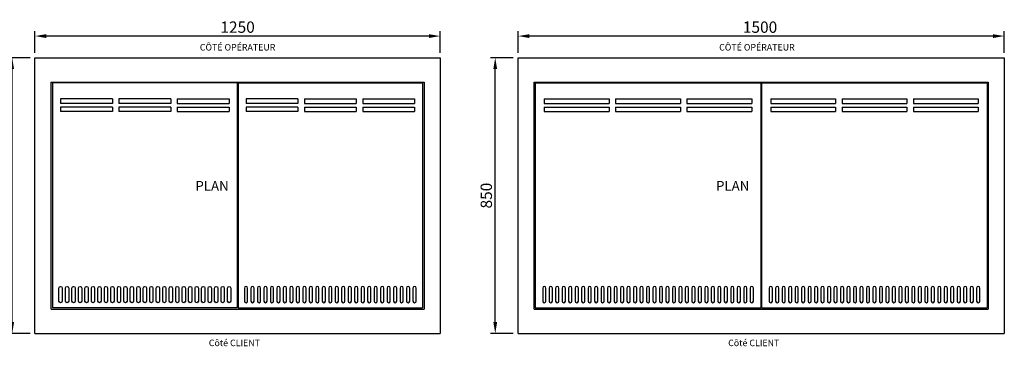
# Model space of a CAD drawing. Units: millimetres. Extents: x 5379 to 12556, y 2474 to 9002.
# Drawn here: x 7022 to 10059, y 5850 to 6857 of the extents above; entities that cross this region are included whole.
import ezdxf

# ---------------------------------------------------------------- set-up
doc = ezdxf.new("R2010")
doc.units = ezdxf.units.MM
for name, color, linetype in [('DISEGNO', 7, 'Continuous'), ('QUOTE', 1, 'Continuous'), ('SVILUPPO', 7, 'Continuous'), ('TESTO', 7, 'Continuous')]:
    doc.layers.add(name, color=color, linetype=linetype)
doc.styles.get("Standard").update_dxf_attribs({"font": 'romand.shx'})
doc.dimstyles.new('1DIV10', dxfattribs={"dimscale": 10, "dimtxt": 3.5, "dimasz": 3.5, "dimexe": 1.5, "dimexo": 1.5, "dimgap": 1, "dimtad": 1, "dimdec": 1, "dimdsep": 46, "dimtxsty": 'Standard', "dimcen": 1, "dimclrd": 256, "dimclre": 256, "dimclrt": 7, "dimadec": 1, "dimazin": 2, "dimtfac": 1, "dimtdec": 1, "dimtofl": 0, "dimtmove": 0, "dimatfit": 3, "dimfxl": 1, "dimtolj": 1, "dimtzin": 0, "dimarcsym": 0})

# ---------------------------------------------------------------- blocks, each defined once
blk = doc.blocks.new('*D4')
at = {"layer": 'Defpoints', "color": 0, "transparency": 16777216}
for p in [(8559.4, 6806.2), (8559.4, 6739.6), (10059.4, 6739.6)]:
    blk.add_point(p, dxfattribs=at)
at = {"layer": 'QUOTE', "lineweight": -2, "transparency": 16777216}
for p, q in [((8559.4, 6754.6), (8559.4, 6821.2)), ((10024.4, 6806.2), (8594.4, 6806.2)), ((10059.4, 6754.6), (10059.4, 6821.2))]:
    blk.add_line(p, q, dxfattribs=at)
at = {"layer": 'QUOTE', "transparency": 16777216}
for points in [[(8594.4, 6812), (8594.4, 6800.3), (8559.4, 6806.2)], [(10024.4, 6812), (10024.4, 6800.3), (10059.4, 6806.2)]]:
    blk.add_solid(points, dxfattribs=at)
at = {"layer": 'QUOTE', "color": 7, "transparency": 16777216, "insert": (9305.9, 6833.7), "char_height": 35, "attachment_point": 5}
blk.add_mtext('\\A1;1500', dxfattribs=at)
blk = doc.blocks.new('*D9')
at = {"layer": 'Defpoints', "color": 0, "transparency": 16777216}
for p in [(8489, 6739.6), (8559.4, 6739.6), (8559.4, 5889.6)]:
    blk.add_point(p, dxfattribs=at)
at = {"layer": 'QUOTE', "lineweight": -2, "transparency": 16777216}
for p, q in [((8544.4, 6739.6), (8474, 6739.6)), ((8489, 5924.6), (8489, 6704.6)), ((8544.4, 5889.6), (8474, 5889.6))]:
    blk.add_line(p, q, dxfattribs=at)
at = {"layer": 'QUOTE', "transparency": 16777216}
for points in [[(8483.2, 6704.6), (8494.9, 6704.6), (8489, 6739.6)], [(8483.2, 5924.6), (8494.9, 5924.6), (8489, 5889.6)]]:
    blk.add_solid(points, dxfattribs=at)
at = {"layer": 'QUOTE', "color": 7, "transparency": 16777216, "insert": (8461.5, 6314.6), "char_height": 35, "attachment_point": 5, "rotation": 90}
blk.add_mtext('\\A1;850', dxfattribs=at)
blk = doc.blocks.new('A$C02580692')
at = {"layer": 'SVILUPPO'}
for p, q in [((0, 694), (0, 0)), ((0, 694), (696, 694)), ((696, 694), (696, 0)), ((28, 644), (228, 644)), ((28, 644), (28, 630)), ((228, 644), (228, 630)), ((248, 644), (448, 644)), ((248, 644), (248, 630)), ((448, 644), (448, 630)), ((468, 644), (668, 644)), ((468, 644), (468, 630)), ((668, 644), (668, 630)), ((28, 630), (228, 630)), ((28, 619), (228, 619)), ((28, 619), (28, 605)), ((228, 619), (228, 605)), ((248, 630), (448, 630)), ((248, 619), (448, 619)), ((248, 619), (248, 605)), ((448, 619), (448, 605)), ((468, 630), (668, 630)), ((468, 619), (668, 619)), ((468, 619), (468, 605)), ((668, 619), (668, 605)), ((28, 605), (228, 605)), ((248, 605), (448, 605)), ((468, 605), (668, 605)), ((23, 61), (23, 21)), ((33, 21), (33, 61)), ((43, 61), (43, 21)), ((53, 21), (53, 61)), ((63, 61), (63, 21)), ((73, 21), (73, 61)), ((83, 61), (83, 21)), ((93, 21), (93, 61)), ((103, 61), (103, 21)), ((113, 21), (113, 61)), ((123, 61), (123, 21)), ((133, 21), (133, 61)), ((143, 61), (143, 21)), ((153, 21), (153, 61)), ((163, 61), (163, 21)), ((173, 21), (173, 61)), ((183, 61), (183, 21)), ((193, 21), (193, 61)), ((203, 61), (203, 21)), ((213, 21), (213, 61)), ((223, 61), (223, 21)), ((233, 21), (233, 61)), ((243, 61), (243, 21)), ((253, 21), (253, 61)), ((263, 61), (263, 21)), ((273, 21), (273, 61)), ((283, 61), (283, 21)), ((293, 21), (293, 61)), ((303, 61), (303, 21)), ((313, 21), (313, 61)), ((323, 61), (323, 21)), ((333, 21), (333, 61)), ((343, 61), (343, 21)), ((353, 21), (353, 61)), ((363, 61), (363, 21)), ((373, 21), (373, 61)), ((383, 61), (383, 21)), ((393, 21), (393, 61)), ((403, 61), (403, 21)), ((413, 21), (413, 61)), ((423, 61), (423, 21)), ((433, 21), (433, 61)), ((443, 61), (443, 21)), ((453, 21), (453, 61)), ((463, 61), (463, 21)), ((473, 21), (473, 61)), ((483, 61), (483, 21)), ((493, 21), (493, 61)), ((503, 61), (503, 21)), ((513, 21), (513, 61)), ((523, 61), (523, 21)), ((533, 21), (533, 61)), ((543, 61), (543, 21)), ((553, 21), (553, 61)), ((563, 61), (563, 21)), ((573, 21), (573, 61)), ((583, 61), (583, 21)), ((593, 21), (593, 61)), ((603, 61), (603, 21)), ((613, 21), (613, 61)), ((623, 61), (623, 21)), ((633, 21), (633, 61)), ((643, 61), (643, 21)), ((653, 21), (653, 61)), ((663, 61), (663, 21)), ((673, 21), (673, 61)), ((0, 0), (696, 0))]:
    blk.add_line(p, q, dxfattribs=at)
for centre, start, end in [((28, 61), 0, 180), ((48, 61), 0, 180), ((68, 61), 0, 180), ((88, 61), 0, 180), ((108, 61), 0, 180), ((128, 61), 0, 180), ((148, 61), 0, 180), ((168, 61), 0, 180), ((188, 61), 0, 180), ((208, 61), 0, 180), ((228, 61), 0, 180), ((248, 61), 0, 180), ((268, 61), 0, 180), ((288, 61), 0, 180), ((308, 61), 0, 180), ((328, 61), 0, 180), ((348, 61), 0, 180), ((368, 61), 0, 180), ((388, 61), 0, 180), ((408, 61), 0, 180), ((428, 61), 0, 180), ((448, 61), 0, 180), ((468, 61), 0, 180), ((488, 61), 0, 180), ((508, 61), 0, 180), ((528, 61), 0, 180), ((548, 61), 0, 180), ((568, 61), 0, 180), ((588, 61), 0, 180), ((608, 61), 0, 180), ((628, 61), 0, 180), ((648, 61), 0, 180), ((668, 61), 0, 180), ((28, 21), 180, 0), ((48, 21), 180, 0), ((68, 21), 180, 0), ((88, 21), 180, 0), ((108, 21), 180, 0), ((128, 21), 180, 0), ((148, 21), 180, 0), ((168, 21), 180, 0), ((188, 21), 180, 0), ((208, 21), 180, 0), ((228, 21), 180, 0), ((248, 21), 180, 0), ((268, 21), 180, 0), ((288, 21), 180, 0), ((308, 21), 180, 0), ((328, 21), 180, 0), ((348, 21), 180, 0), ((368, 21), 180, 0), ((388, 21), 180, 0), ((408, 21), 180, 0), ((428, 21), 180, 0), ((448, 21), 180, 0), ((468, 21), 180, 0), ((488, 21), 180, 0), ((508, 21), 180, 0), ((528, 21), 180, 0), ((548, 21), 180, 0), ((568, 21), 180, 0), ((588, 21), 180, 0), ((608, 21), 180, 0), ((628, 21), 180, 0), ((648, 21), 180, 0), ((668, 21), 180, 0)]:
    blk.add_arc(centre, 5, start, end, dxfattribs=at)
blk = doc.blocks.new('*D12')
at = {"layer": 'Defpoints', "color": 0, "transparency": 16777216}
for p in [(7069.3, 6806.2), (7069.3, 6739.6), (8319.3, 6739.6)]:
    blk.add_point(p, dxfattribs=at)
at = {"layer": 'QUOTE', "lineweight": -2, "transparency": 16777216}
for p, q in [((7069.3, 6754.6), (7069.3, 6821.2)), ((8284.3, 6806.2), (7104.3, 6806.2)), ((8319.3, 6754.6), (8319.3, 6821.2))]:
    blk.add_line(p, q, dxfattribs=at)
at = {"layer": 'QUOTE', "transparency": 16777216}
for points in [[(7104.3, 6812), (7104.3, 6800.3), (7069.3, 6806.2)], [(8284.3, 6812), (8284.3, 6800.3), (8319.3, 6806.2)]]:
    blk.add_solid(points, dxfattribs=at)
at = {"layer": 'QUOTE', "color": 7, "transparency": 16777216, "insert": (7694.3, 6833.7), "char_height": 35, "attachment_point": 5}
blk.add_mtext('\\A1;1250', dxfattribs=at)
blk = doc.blocks.new('*D13')
at = {"layer": 'Defpoints', "color": 0, "transparency": 16777216}
for p in [(6998.9, 6739.6), (7069.3, 6739.6), (7069.3, 5889.6)]:
    blk.add_point(p, dxfattribs=at)
at = {"layer": 'QUOTE', "lineweight": -2, "transparency": 16777216}
for p, q in [((7054.3, 6739.6), (6983.9, 6739.6)), ((6998.9, 5924.6), (6998.9, 6704.6)), ((7054.3, 5889.6), (6983.9, 5889.6))]:
    blk.add_line(p, q, dxfattribs=at)
at = {"layer": 'QUOTE', "transparency": 16777216}
for points in [[(6993.1, 6704.6), (7004.8, 6704.6), (6998.9, 6739.6)], [(6993.1, 5924.6), (7004.8, 5924.6), (6998.9, 5889.6)]]:
    blk.add_solid(points, dxfattribs=at)
at = {"layer": 'QUOTE', "color": 7, "transparency": 16777216, "insert": (6971.4, 6314.6), "char_height": 35, "attachment_point": 5, "rotation": 90}
blk.add_mtext('\\A1;850', dxfattribs=at)
blk = doc.blocks.new('A$C0BE53F88')
at = {"layer": 'SVILUPPO'}
for p, q in [((0, 694), (0, 0)), ((0, 694), (569, 694)), ((569, 694), (569, 0)), ((24.5, 644), (24.5, 630)), ((184.5, 644), (24.5, 644)), ((184.5, 644), (184.5, 630)), ((204.5, 644), (364.5, 644)), ((204.5, 644), (204.5, 630)), ((364.5, 644), (364.5, 630)), ((384.5, 644), (544.5, 644)), ((384.5, 644), (384.5, 630)), ((544.5, 644), (544.5, 630)), ((184.5, 630), (24.5, 630)), ((24.5, 619), (24.5, 605)), ((184.5, 619), (24.5, 619)), ((184.5, 619), (184.5, 605)), ((204.5, 630), (364.5, 630)), ((204.5, 619), (364.5, 619)), ((204.5, 619), (204.5, 605)), ((364.5, 619), (364.5, 605)), ((384.5, 630), (544.5, 630)), ((384.5, 619), (544.5, 619)), ((384.5, 619), (384.5, 605)), ((544.5, 619), (544.5, 605)), ((184.5, 605), (24.5, 605)), ((204.5, 605), (364.5, 605)), ((384.5, 605), (544.5, 605)), ((19.5, 61), (19.5, 21)), ((29.5, 21), (29.5, 61)), ((39.5, 61), (39.5, 21)), ((49.5, 21), (49.5, 61)), ((59.5, 61), (59.5, 21)), ((69.5, 21), (69.5, 61)), ((79.5, 61), (79.5, 21)), ((89.5, 21), (89.5, 61)), ((99.5, 61), (99.5, 21)), ((109.5, 21), (109.5, 61)), ((119.5, 61), (119.5, 21)), ((129.5, 21), (129.5, 61)), ((139.5, 61), (139.5, 21)), ((149.5, 21), (149.5, 61)), ((159.5, 61), (159.5, 21)), ((169.5, 21), (169.5, 61)), ((179.5, 61), (179.5, 21)), ((189.5, 21), (189.5, 61)), ((199.5, 61), (199.5, 21)), ((209.5, 21), (209.5, 61)), ((219.5, 61), (219.5, 21)), ((229.5, 21), (229.5, 61)), ((239.5, 61), (239.5, 21)), ((249.5, 21), (249.5, 61)), ((259.5, 61), (259.5, 21)), ((269.5, 21), (269.5, 61)), ((279.5, 61), (279.5, 21)), ((289.5, 21), (289.5, 61)), ((299.5, 61), (299.5, 21)), ((309.5, 21), (309.5, 61)), ((319.5, 61), (319.5, 21)), ((329.5, 21), (329.5, 61)), ((339.5, 61), (339.5, 21)), ((349.5, 21), (349.5, 61)), ((359.5, 61), (359.5, 21)), ((369.5, 21), (369.5, 61)), ((379.5, 61), (379.5, 21)), ((389.5, 21), (389.5, 61)), ((399.5, 61), (399.5, 21)), ((409.5, 21), (409.5, 61)), ((419.5, 61), (419.5, 21)), ((429.5, 21), (429.5, 61)), ((439.5, 61), (439.5, 21)), ((449.5, 21), (449.5, 61)), ((459.5, 61), (459.5, 21)), ((469.5, 21), (469.5, 61)), ((479.5, 61), (479.5, 21)), ((489.5, 21), (489.5, 61)), ((499.5, 61), (499.5, 21)), ((509.5, 21), (509.5, 61)), ((519.5, 61), (519.5, 21)), ((529.5, 21), (529.5, 61)), ((539.5, 61), (539.5, 21)), ((549.5, 21), (549.5, 61)), ((0, 0), (569, 0))]:
    blk.add_line(p, q, dxfattribs=at)
for centre, start, end in [((24.5, 61), 0, 180), ((44.5, 61), 0, 180), ((64.5, 61), 0, 180), ((84.5, 61), 0, 180), ((104.5, 61), 0, 180), ((124.5, 61), 0, 180), ((144.5, 61), 0, 180), ((164.5, 61), 0, 180), ((184.5, 61), 0, 180), ((204.5, 61), 0, 180), ((224.5, 61), 0, 180), ((244.5, 61), 0, 180), ((264.5, 61), 0, 180), ((284.5, 61), 0, 180), ((304.5, 61), 0, 180), ((324.5, 61), 0, 180), ((344.5, 61), 0, 180), ((364.5, 61), 0, 180), ((384.5, 61), 0, 180), ((404.5, 61), 0, 180), ((424.5, 61), 0, 180), ((444.5, 61), 0, 180), ((464.5, 61), 0, 180), ((484.5, 61), 0, 180), ((504.5, 61), 0, 180), ((524.5, 61), 0, 180), ((544.5, 61), 0, 180), ((24.5, 21), 180, 0), ((44.5, 21), 180, 0), ((64.5, 21), 180, 0), ((84.5, 21), 180, 0), ((104.5, 21), 180, 0), ((124.5, 21), 180, 0), ((144.5, 21), 180, 0), ((164.5, 21), 180, 0), ((184.5, 21), 180, 0), ((204.5, 21), 180, 0), ((224.5, 21), 180, 0), ((244.5, 21), 180, 0), ((264.5, 21), 180, 0), ((284.5, 21), 180, 0), ((304.5, 21), 180, 0), ((324.5, 21), 180, 0), ((344.5, 21), 180, 0), ((364.5, 21), 180, 0), ((384.5, 21), 180, 0), ((404.5, 21), 180, 0), ((424.5, 21), 180, 0), ((444.5, 21), 180, 0), ((464.5, 21), 180, 0), ((484.5, 21), 180, 0), ((504.5, 21), 180, 0), ((524.5, 21), 180, 0), ((544.5, 21), 180, 0)]:
    blk.add_arc(centre, 5, start, end, dxfattribs=at)

msp = doc.modelspace()

# ---------------------------------------------------------------- linework, layer by layer
at = {"layer": 'DISEGNO'}
for p, q in [((7069.31, 5889.58), (7069.31, 6739.58)), ((7069.31, 6739.58), (8319.31, 6739.58)), ((8319.31, 6739.58), (8319.31, 5889.58)), ((8559.41, 5889.58), (8559.41, 6739.58)), ((8559.41, 6739.58), (10059.41, 6739.58)), ((10059.41, 6739.58), (10059.41, 5889.58)), ((7119.31, 5964.58), (7119.31, 6664.58)), ((7119.31, 6664.58), (8269.31, 6664.58)), ((8269.31, 6664.58), (8269.31, 5964.58)), ((8609.41, 5964.58), (8609.41, 6664.58)), ((8609.41, 6664.58), (10009.41, 6664.58)), ((10009.41, 6664.58), (10009.41, 5964.58)), ((7119.31, 5964.58), (8269.31, 5964.58)), ((8609.41, 5964.58), (10009.41, 5964.58)), ((7069.31, 5889.58), (8319.31, 5889.58)), ((8559.41, 5889.58), (10059.41, 5889.58))]:
    msp.add_line(p, q, dxfattribs=at)

# ---------------------------------------------------------------- block references
at = {"layer": 'QUOTE', "xscale": -1}
msp.add_blockref('A$C0BE53F88', (7692.81, 5968.58), dxfattribs=at)
at = {"layer": 'QUOTE'}
for name, p in [('A$C0BE53F88', (7695.81, 5968.58)), ('A$C02580692', (8612.41, 5968.58)), ('A$C02580692', (9310.91, 5968.58))]:
    msp.add_blockref(name, p, dxfattribs=at)

# ---------------------------------------------------------------- texts
at = {"layer": 'TESTO', "width": 662.3479, "attachment_point": 1}
for s, insert, char_height in [('CÔTÉ OPÉRATEUR', (7577.75, 6781.68), 20), ('CÔTÉ OPÉRATEUR', (9179.8, 6781.68), 20), ('PLAN', (7564.17, 6359.56), 30), ('PLAN', (9170.26, 6359.56), 30), ('Côté CLIENT', (7605.5, 5870.62), 20), ('Côté CLIENT', (9207.54, 5870.62), 20)]:
    msp.add_mtext(s, dxfattribs=dict(at, insert=insert, char_height=char_height))

# ---------------------------------------------------------------- dimensions: what is measured, and where the dimension line sits
at = {"layer": 'QUOTE'}
for base, p1, p2, picture, middle in [((7069.31, 6806.15), (8319.31, 6739.58), (7069.31, 6739.58), '*D12', (7694.31, 6806.15)), ((8559.41, 6806.15), (10059.41, 6739.58), (8559.41, 6739.58), '*D4', (9305.94, 6806.15))]:
    dim = msp.add_linear_dim(base=base, p1=p1, p2=p2, dimstyle='1DIV10', dxfattribs=at)
    dim.commit()
    dim.dimension.update_dxf_attribs({"geometry": picture, "text_midpoint": middle, "dimtype": 160})
for base, p1, p2, picture, middle in [((6998.94, 6739.58), (7069.31, 5889.58), (7069.31, 6739.58), '*D13', (6971.44, 6314.58)), ((8489.04, 6739.58), (8559.41, 5889.58), (8559.41, 6739.58), '*D9', (8461.54, 6314.58))]:
    dim = msp.add_linear_dim(base=base, p1=p1, p2=p2, angle=270, dimstyle='1DIV10', dxfattribs=at)
    dim.commit()
    dim.dimension.update_dxf_attribs({"geometry": picture, "text_midpoint": middle})

doc.saveas('drawing.dxf')
